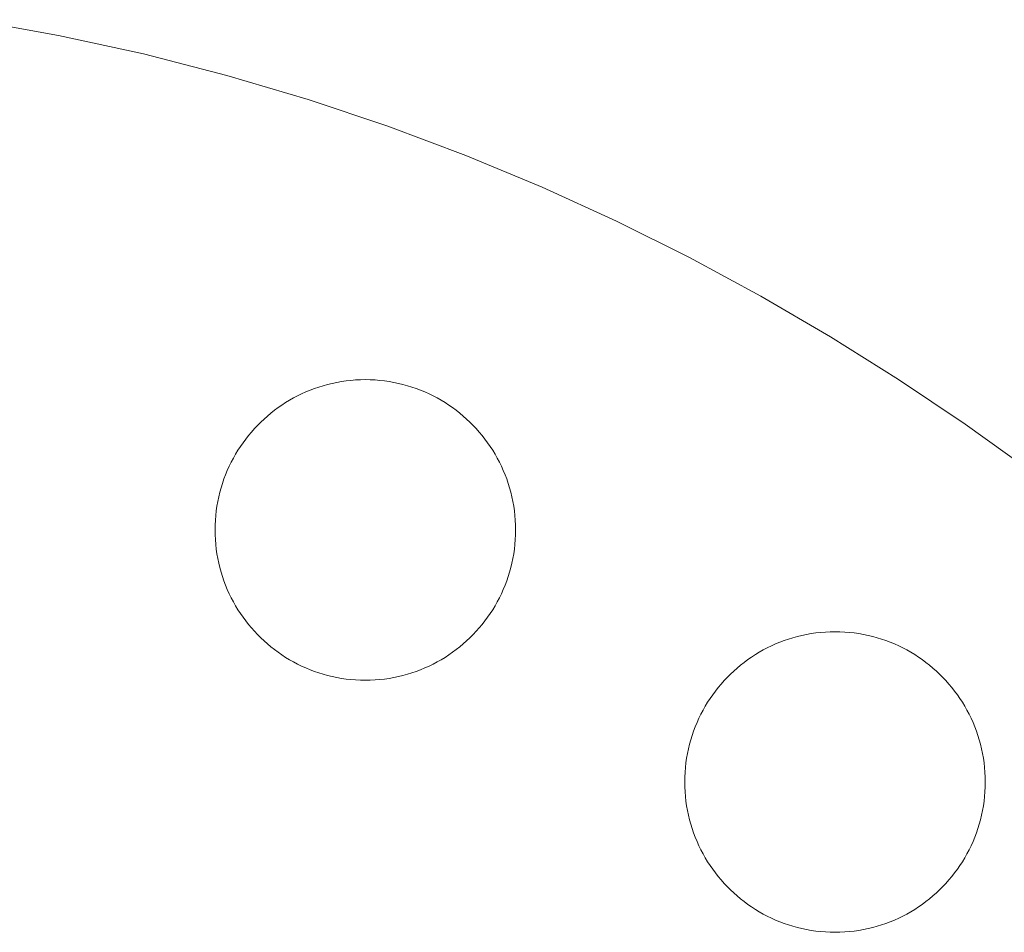
# Model space of a CAD drawing. Units: inches. Extents: x 514 to 662, y 349 to 504.
# Drawn here: x 570 to 577, y 370 to 377 of the extents above; entities that cross this region are included whole.
import ezdxf

# ---------------------------------------------------------------- set-up
doc = ezdxf.new("R2010")
doc.units = ezdxf.units.IN
doc.header["$MEASUREMENT"] = 0
doc.layers.add('_U+0421_U+043B_U+043E_U+0439 1', color=7, linetype='Continuous')

# ---------------------------------------------------------------- blocks, each defined once
blk = doc.blocks.new('block 27')
at = {"layer": '_U+0421_U+043B_U+043E_U+0439 1', "color": 250, "lineweight": 5, "true_color": 0x231f20}
for points in [[(570.5397, 376.9417), (569.9072, 377.0559)], [(571.1592, 376.8063), (570.5397, 376.9417)], [(571.7656, 376.6505), (571.1592, 376.8063)], [(572.359, 376.475), (571.7656, 376.6505)], [(572.9397, 376.2803), (572.359, 376.475)], [(573.5077, 376.0671), (572.9397, 376.2803)], [(574.0634, 375.8361), (573.5077, 376.0671)], [(574.6067, 375.5879), (574.0634, 375.8361)], [(575.138, 375.323), (574.6067, 375.5879)], [(575.6574, 375.0423), (575.138, 375.323)], [(576.165, 374.7462), (575.6574, 375.0423)], [(576.6611, 374.4354), (576.165, 374.7462)], [(572.4363, 374.3798), (572.4686, 374.3898)], [(572.4686, 374.3898), (572.5013, 374.3988)], [(572.5013, 374.3988), (572.5344, 374.4068)], [(572.5344, 374.4068), (572.5678, 374.4138)], [(572.5678, 374.4138), (572.6017, 374.4198)], [(572.6017, 374.4198), (572.6359, 374.4247)], [(572.6359, 374.4247), (572.6704, 374.4286)], [(572.6704, 374.4286), (572.7052, 374.4314)], [(572.7052, 374.4314), (572.7404, 374.433)], [(572.7404, 374.433), (572.7758, 374.4336)], [(572.7758, 374.4336), (572.8112, 374.433)], [(572.8112, 374.433), (572.8463, 374.4314)], [(572.8463, 374.4314), (572.8811, 374.4286)], [(572.8811, 374.4286), (572.9156, 374.4247)], [(572.9156, 374.4247), (572.9498, 374.4198)], [(572.9498, 374.4198), (572.9837, 374.4138)], [(572.9837, 374.4138), (573.0172, 374.4068)], [(573.0172, 374.4068), (573.0503, 374.3988)], [(573.0503, 374.3988), (573.083, 374.3898)], [(573.083, 374.3898), (573.1152, 374.3798)], [(577.1458, 374.1106), (576.6611, 374.4354)], [(572.2523, 374.3003), (572.2817, 374.3158)], [(572.2817, 374.3158), (572.3117, 374.3305)], [(572.3117, 374.3305), (572.3421, 374.3442)], [(572.3421, 374.3442), (572.373, 374.357)], [(572.373, 374.357), (572.4044, 374.3689)], [(572.4044, 374.3689), (572.4363, 374.3798)], [(573.1152, 374.3798), (573.1471, 374.3689)], [(573.1471, 374.3689), (573.1785, 374.357)], [(573.1785, 374.357), (573.2094, 374.3442)], [(573.2094, 374.3442), (573.2399, 374.3305)], [(573.2399, 374.3305), (573.2698, 374.3158)], [(573.2698, 374.3158), (573.2993, 374.3003)], [(572.1401, 374.2299), (572.1672, 374.2488)], [(572.1672, 374.2488), (572.195, 374.2668)], [(572.195, 374.2668), (572.2234, 374.284)], [(572.2234, 374.284), (572.2523, 374.3003)], [(573.2993, 374.3003), (573.3282, 374.284)], [(573.3282, 374.284), (573.3565, 374.2668)], [(573.3565, 374.2668), (573.3843, 374.2488)], [(573.3843, 374.2488), (573.4115, 374.2299)], [(572.0622, 374.1688), (572.0875, 374.1899)], [(572.0875, 374.1899), (572.1135, 374.2103)], [(572.1135, 374.2103), (572.1401, 374.2299)], [(573.4115, 374.2299), (573.4381, 374.2103)], [(573.4381, 374.2103), (573.464, 374.1899)], [(573.464, 374.1899), (573.4894, 374.1688)], [(571.9675, 374.0769), (571.9902, 374.1009)], [(571.9902, 374.1009), (572.0135, 374.1243)], [(572.0135, 374.1243), (572.0375, 374.1469)], [(572.0375, 374.1469), (572.0622, 374.1688)], [(573.4894, 374.1688), (573.514, 374.1469)], [(573.514, 374.1469), (573.5381, 374.1243)], [(573.5381, 374.1243), (573.5614, 374.1009)], [(573.5614, 374.1009), (573.584, 374.0769)], [(577.6192, 373.7724), (577.1458, 374.1106)], [(571.9245, 374.0269), (571.9457, 374.0523)], [(571.9457, 374.0523), (571.9675, 374.0769)], [(573.584, 374.0769), (573.6059, 374.0523)], [(573.6059, 374.0523), (573.627, 374.0269)], [(571.8657, 373.9472), (571.8845, 373.9744)], [(571.8845, 373.9744), (571.9041, 374.001)], [(571.9041, 374.001), (571.9245, 374.0269)], [(573.627, 374.0269), (573.6474, 374.001)], [(573.6474, 374.001), (573.667, 373.9744)], [(573.667, 373.9744), (573.6859, 373.9472)], [(571.8141, 373.8622), (571.8304, 373.891)], [(571.8304, 373.891), (571.8476, 373.9194)], [(571.8476, 373.9194), (571.8657, 373.9472)], [(573.6859, 373.9472), (573.7039, 373.9194)], [(573.7039, 373.9194), (573.7211, 373.8911)], [(573.7211, 373.8911), (573.7375, 373.8622)], [(571.784, 373.8028), (571.7986, 373.8327)], [(571.7986, 373.8327), (571.8141, 373.8622)], [(573.7375, 373.8622), (573.7529, 373.8327)], [(573.7529, 373.8327), (573.7676, 373.8028)], [(571.7455, 373.71), (571.7574, 373.7414)], [(571.7574, 373.7414), (571.7702, 373.7723)], [(571.7702, 373.7723), (571.784, 373.8028)], [(573.7676, 373.8028), (573.7813, 373.7723)], [(573.7813, 373.7723), (573.7941, 373.7414)], [(573.7941, 373.7414), (573.806, 373.71)], [(571.7246, 373.6458), (571.7346, 373.6781)], [(571.7346, 373.6781), (571.7455, 373.71)], [(573.806, 373.71), (573.8169, 373.6781)], [(573.8169, 373.6781), (573.8269, 373.6458)], [(571.7076, 373.5801), (571.7156, 373.6131)], [(571.7156, 373.6131), (571.7246, 373.6458)], [(573.8269, 373.6458), (573.8359, 373.6131)], [(573.8359, 373.6131), (573.8439, 373.5801)], [(571.6946, 373.5127), (571.7006, 373.5466)], [(571.7006, 373.5466), (571.7076, 373.5801)], [(573.8439, 373.5801), (573.8509, 373.5466)], [(573.8509, 373.5466), (573.8569, 373.5127)], [(571.6858, 373.444), (571.6897, 373.4785)], [(571.6897, 373.4785), (571.6946, 373.5127)], [(573.8569, 373.5127), (573.8618, 373.4785)], [(573.8618, 373.4785), (573.8657, 373.444)], [(571.6814, 373.3741), (571.6831, 373.4092)], [(571.6831, 373.4092), (571.6858, 373.444)], [(573.8657, 373.444), (573.8685, 373.4092)], [(573.8685, 373.4092), (573.8701, 373.3741)], [(571.6808, 373.3387), (571.6814, 373.3741)], [(571.6814, 373.3033), (571.6808, 373.3387)], [(573.8701, 373.3741), (573.8707, 373.3387)], [(573.8707, 373.3387), (573.8701, 373.3033)], [(571.6831, 373.2681), (571.6814, 373.3033)], [(571.6858, 373.2333), (571.6831, 373.2681)], [(573.8685, 373.2681), (573.8657, 373.2333)], [(573.8701, 373.3033), (573.8685, 373.2681)], [(571.6897, 373.1988), (571.6858, 373.2333)], [(571.6946, 373.1646), (571.6897, 373.1988)], [(573.8618, 373.1988), (573.8569, 373.1646)], [(573.8657, 373.2333), (573.8618, 373.1988)], [(571.7006, 373.1307), (571.6946, 373.1646)], [(571.7076, 373.0973), (571.7006, 373.1307)], [(571.7156, 373.0642), (571.7076, 373.0973)], [(573.8439, 373.0973), (573.8359, 373.0642)], [(573.8509, 373.1307), (573.8439, 373.0973)], [(573.8569, 373.1646), (573.8509, 373.1307)], [(571.7246, 373.0315), (571.7156, 373.0642)], [(571.7346, 372.9992), (571.7246, 373.0315)], [(573.8269, 373.0315), (573.8169, 372.9992)], [(573.8359, 373.0642), (573.8269, 373.0315)], [(571.7455, 372.9673), (571.7346, 372.9992)], [(571.7574, 372.9359), (571.7455, 372.9673)], [(573.806, 372.9673), (573.7941, 372.9359)], [(573.8169, 372.9992), (573.806, 372.9673)], [(571.7702, 372.905), (571.7574, 372.9359)], [(571.784, 372.8745), (571.7702, 372.905)], [(573.7813, 372.905), (573.7676, 372.8745)], [(573.7941, 372.9359), (573.7813, 372.905)], [(571.7986, 372.8446), (571.784, 372.8745)], [(571.8141, 372.8152), (571.7986, 372.8446)], [(571.8304, 372.7863), (571.8141, 372.8152)], [(573.7375, 372.8152), (573.7211, 372.7863)], [(573.7529, 372.8446), (573.7375, 372.8152)], [(573.7676, 372.8745), (573.7529, 372.8446)], [(571.8476, 372.7579), (571.8304, 372.7863)], [(571.8657, 372.7301), (571.8476, 372.7579)], [(573.7039, 372.7579), (573.6859, 372.7301)], [(573.7211, 372.7863), (573.7039, 372.7579)], [(571.8845, 372.7029), (571.8657, 372.7301)], [(571.9041, 372.6764), (571.8845, 372.7029)], [(571.9245, 372.6504), (571.9041, 372.6764)], [(573.6474, 372.6764), (573.627, 372.6504)], [(573.667, 372.7029), (573.6474, 372.6764)], [(573.6859, 372.7301), (573.667, 372.7029)], [(571.9457, 372.6251), (571.9245, 372.6504)], [(571.9675, 372.6004), (571.9457, 372.6251)], [(571.9902, 372.5764), (571.9675, 372.6004)], [(573.584, 372.6004), (573.5614, 372.5764)], [(573.6059, 372.6251), (573.584, 372.6004)], [(573.627, 372.6504), (573.6059, 372.6251)], [(576.0931, 372.5925), (576.128, 372.5953)], [(576.128, 372.5953), (576.1631, 372.597)], [(576.1631, 372.597), (576.1985, 372.5975)], [(576.1985, 372.5975), (576.2339, 372.597)], [(576.2339, 372.597), (576.269, 372.5953)], [(576.269, 372.5953), (576.3039, 372.5925)], [(572.0135, 372.5531), (571.9902, 372.5764)], [(572.0375, 372.5304), (572.0135, 372.5531)], [(572.0622, 372.5085), (572.0375, 372.5304)], [(573.514, 372.5304), (573.4894, 372.5085)], [(573.5381, 372.553), (573.514, 372.5304)], [(573.5614, 372.5764), (573.5381, 372.553)], [(575.7958, 372.521), (575.8272, 372.5328)], [(575.8272, 372.5328), (575.859, 372.5438)], [(575.859, 372.5438), (575.8913, 372.5538)], [(575.8913, 372.5538), (575.924, 372.5628)], [(575.924, 372.5628), (575.9571, 372.5708)], [(575.9571, 372.5708), (575.9906, 372.5778)], [(575.9906, 372.5778), (576.0244, 372.5838)], [(576.0244, 372.5838), (576.0586, 372.5887)], [(576.0586, 372.5887), (576.0931, 372.5925)], [(576.3039, 372.5925), (576.3384, 372.5887)], [(576.3384, 372.5887), (576.3726, 372.5838)], [(576.3726, 372.5838), (576.4064, 372.5778)], [(576.4064, 372.5778), (576.4399, 372.5708)], [(576.4399, 372.5708), (576.473, 372.5628)], [(576.473, 372.5628), (576.5057, 372.5538)], [(576.5057, 372.5538), (576.538, 372.5438)], [(576.538, 372.5438), (576.5698, 372.5328)], [(576.5698, 372.5328), (576.6012, 372.521)], [(572.0875, 372.4874), (572.0622, 372.5085)], [(572.1135, 372.467), (572.0875, 372.4874)], [(572.1401, 372.4474), (572.1135, 372.467)], [(573.4381, 372.467), (573.4115, 372.4474)], [(573.464, 372.4874), (573.4381, 372.467)], [(573.4894, 372.5085), (573.464, 372.4874)], [(575.6461, 372.4479), (575.675, 372.4643)], [(575.675, 372.4643), (575.7045, 372.4798)], [(575.7045, 372.4798), (575.7344, 372.4944)], [(575.7344, 372.4944), (575.7648, 372.5081)], [(575.7648, 372.5081), (575.7958, 372.521)], [(576.6012, 372.521), (576.6322, 372.5081)], [(576.6322, 372.5081), (576.6626, 372.4944)], [(576.6626, 372.4944), (576.6926, 372.4798)], [(576.6926, 372.4798), (576.722, 372.4643)], [(576.722, 372.4643), (576.7509, 372.4479)], [(572.1672, 372.4285), (572.1401, 372.4474)], [(572.195, 372.4105), (572.1672, 372.4285)], [(572.2234, 372.3933), (572.195, 372.4105)], [(572.2523, 372.377), (572.2234, 372.3933)], [(573.3282, 372.3933), (573.2993, 372.377)], [(573.3565, 372.4105), (573.3282, 372.3933)], [(573.3843, 372.4285), (573.3565, 372.4105)], [(573.4115, 372.4474), (573.3843, 372.4285)], [(575.5362, 372.3743), (575.5628, 372.3939)], [(575.5628, 372.3939), (575.59, 372.4127)], [(575.59, 372.4127), (575.6178, 372.4307)], [(575.6178, 372.4307), (575.6461, 372.4479)], [(576.7509, 372.4479), (576.7793, 372.4307)], [(576.7793, 372.4307), (576.807, 372.4127)], [(576.807, 372.4127), (576.8342, 372.3939)], [(576.8342, 372.3939), (576.8608, 372.3743)], [(572.2817, 372.3615), (572.2523, 372.377)], [(572.3117, 372.3469), (572.2817, 372.3615)], [(572.3421, 372.3331), (572.3117, 372.3469)], [(572.373, 372.3203), (572.3421, 372.3331)], [(572.4044, 372.3084), (572.373, 372.3203)], [(572.4363, 372.2975), (572.4044, 372.3084)], [(573.1471, 372.3084), (573.1152, 372.2975)], [(573.1785, 372.3203), (573.1471, 372.3084)], [(573.2094, 372.3331), (573.1785, 372.3203)], [(573.2399, 372.3469), (573.2094, 372.3331)], [(573.2698, 372.3615), (573.2399, 372.3469)], [(573.2993, 372.377), (573.2698, 372.3615)], [(575.4362, 372.2882), (575.4602, 372.3108)], [(575.4602, 372.3108), (575.4849, 372.3327)], [(575.4849, 372.3327), (575.5102, 372.3539)], [(575.5102, 372.3539), (575.5362, 372.3743)], [(576.8608, 372.3743), (576.8868, 372.3539)], [(576.8868, 372.3539), (576.9121, 372.3327)], [(576.9121, 372.3327), (576.9368, 372.3108)], [(576.9368, 372.3108), (576.9608, 372.2882)], [(572.4686, 372.2875), (572.4363, 372.2975)], [(572.5013, 372.2785), (572.4686, 372.2875)], [(572.5344, 372.2705), (572.5013, 372.2785)], [(572.5678, 372.2635), (572.5344, 372.2705)], [(572.6017, 372.2575), (572.5678, 372.2635)], [(572.6359, 372.2526), (572.6017, 372.2575)], [(572.6704, 372.2487), (572.6359, 372.2526)], [(572.7052, 372.246), (572.6704, 372.2487)], [(572.7404, 372.2443), (572.7052, 372.246)], [(572.7758, 372.2437), (572.7404, 372.2443)], [(572.7758, 372.2437), (572.8112, 372.2443)], [(572.8463, 372.246), (572.8112, 372.2443)], [(572.8811, 372.2487), (572.8463, 372.246)], [(572.9156, 372.2526), (572.8811, 372.2487)], [(572.9498, 372.2575), (572.9156, 372.2526)], [(572.9837, 372.2635), (572.9498, 372.2575)], [(573.0172, 372.2705), (572.9837, 372.2635)], [(573.0503, 372.2785), (573.0172, 372.2705)], [(573.083, 372.2875), (573.0503, 372.2785)], [(573.1152, 372.2975), (573.083, 372.2875)], [(575.3684, 372.2162), (575.3903, 372.2409)], [(575.3903, 372.2409), (575.4129, 372.2649)], [(575.4129, 372.2649), (575.4362, 372.2882)], [(576.9608, 372.2882), (576.9841, 372.2649)], [(576.9841, 372.2649), (577.0067, 372.2409)], [(577.0067, 372.2409), (577.0286, 372.2162)], [(575.3072, 372.1383), (575.3269, 372.1649)], [(575.3269, 372.1649), (575.3472, 372.1909)], [(575.3472, 372.1909), (575.3684, 372.2162)], [(577.0286, 372.2162), (577.0498, 372.1909)], [(577.0498, 372.1909), (577.0702, 372.1649)], [(577.0702, 372.1649), (577.0898, 372.1383)], [(575.2704, 372.0833), (575.2884, 372.1111)], [(575.2884, 372.1111), (575.3072, 372.1383)], [(577.0898, 372.1383), (577.1086, 372.1111)], [(577.1086, 372.1111), (577.1266, 372.0833)], [(575.2213, 371.9967), (575.2368, 372.0261)], [(575.2368, 372.0261), (575.2532, 372.055)], [(575.2532, 372.055), (575.2704, 372.0833)], [(577.1266, 372.0833), (577.1438, 372.055)], [(577.1438, 372.055), (577.1602, 372.0261)], [(577.1602, 372.0261), (577.1757, 371.9967)], [(575.193, 371.9363), (575.2067, 371.9667)], [(575.2067, 371.9667), (575.2213, 371.9967)], [(577.1757, 371.9967), (577.1903, 371.9667)], [(577.1903, 371.9667), (577.204, 371.9363)], [(575.1683, 371.8739), (575.1802, 371.9053)], [(575.1802, 371.9053), (575.193, 371.9363)], [(577.204, 371.9363), (577.2169, 371.9053)], [(577.2169, 371.9053), (577.2287, 371.8739)], [(575.1383, 371.7771), (575.1473, 371.8098)], [(575.1473, 371.8098), (575.1573, 371.8421)], [(575.1573, 371.8421), (575.1683, 371.8739)], [(577.2287, 371.8739), (577.2397, 371.8421)], [(577.2397, 371.8421), (577.2497, 371.8098)], [(577.2497, 371.8098), (577.2587, 371.7771)], [(575.1233, 371.7105), (575.1303, 371.744)], [(575.1303, 371.744), (575.1383, 371.7771)], [(577.2587, 371.7771), (577.2667, 371.744)], [(577.2667, 371.744), (577.2737, 371.7105)], [(575.1124, 371.6425), (575.1174, 371.6767)], [(575.1174, 371.6767), (575.1233, 371.7105)], [(577.2737, 371.7105), (577.2797, 371.6767)], [(577.2797, 371.6767), (577.2846, 371.6425)], [(575.1058, 371.5731), (575.1086, 371.608)], [(575.1086, 371.608), (575.1124, 371.6425)], [(577.2846, 371.6425), (577.2884, 371.608)], [(577.2884, 371.608), (577.2912, 371.5731)], [(575.1036, 371.5026), (575.1041, 371.538)], [(575.1041, 371.538), (575.1058, 371.5731)], [(577.2912, 371.5731), (577.2929, 371.538)], [(577.2929, 371.538), (577.2935, 371.5026)], [(575.1041, 371.4672), (575.1036, 371.5026)], [(575.1058, 371.4321), (575.1041, 371.4672)], [(577.2929, 371.4672), (577.2912, 371.4321)], [(577.2935, 371.5026), (577.2929, 371.4672)], [(575.1086, 371.3972), (575.1058, 371.4321)], [(575.1124, 371.3627), (575.1086, 371.3972)], [(577.2884, 371.3972), (577.2846, 371.3627)], [(577.2912, 371.4321), (577.2884, 371.3972)], [(575.1174, 371.3285), (575.1124, 371.3627)], [(575.1233, 371.2947), (575.1174, 371.3285)], [(577.2797, 371.3285), (577.2737, 371.2947)], [(577.2846, 371.3627), (577.2797, 371.3285)], [(575.1303, 371.2612), (575.1233, 371.2947)], [(575.1383, 371.2281), (575.1303, 371.2612)], [(577.2667, 371.2612), (577.2587, 371.2281)], [(577.2737, 371.2947), (577.2667, 371.2612)], [(575.1473, 371.1954), (575.1383, 371.2281)], [(575.1573, 371.1631), (575.1473, 371.1954)], [(575.1683, 371.1313), (575.1573, 371.1631)], [(577.2397, 371.1631), (577.2287, 371.1313)], [(577.2497, 371.1954), (577.2397, 371.1631)], [(577.2587, 371.2281), (577.2497, 371.1954)], [(575.1802, 371.0999), (575.1683, 371.1313)], [(575.193, 371.0689), (575.1802, 371.0999)], [(577.2169, 371.0999), (577.204, 371.0689)], [(577.2287, 371.1313), (577.2169, 371.0999)], [(575.2067, 371.0385), (575.193, 371.0689)], [(575.2213, 371.0085), (575.2067, 371.0385)], [(577.1903, 371.0385), (577.1757, 371.0085)], [(577.204, 371.0689), (577.1903, 371.0385)], [(575.2368, 370.9791), (575.2213, 371.0085)], [(575.2532, 370.9502), (575.2368, 370.9791)], [(575.2704, 370.9219), (575.2532, 370.9502)], [(577.1438, 370.9502), (577.1266, 370.9219)], [(577.1602, 370.9791), (577.1438, 370.9502)], [(577.1757, 371.0085), (577.1602, 370.9791)], [(575.2884, 370.8941), (575.2704, 370.9219)], [(575.3072, 370.8669), (575.2884, 370.8941)], [(577.1086, 370.8941), (577.0898, 370.8669)], [(577.1266, 370.9219), (577.1086, 370.8941)], [(575.3269, 370.8403), (575.3072, 370.8669)], [(575.3472, 370.8143), (575.3269, 370.8403)], [(575.3684, 370.789), (575.3472, 370.8143)], [(577.0498, 370.8143), (577.0286, 370.789)], [(577.0702, 370.8403), (577.0498, 370.8143)], [(577.0898, 370.8669), (577.0702, 370.8403)], [(575.3903, 370.7643), (575.3684, 370.789)], [(575.4129, 370.7403), (575.3903, 370.7643)], [(575.4362, 370.717), (575.4129, 370.7403)], [(576.9841, 370.7403), (576.9608, 370.717)], [(577.0067, 370.7643), (576.9841, 370.7403)], [(577.0286, 370.789), (577.0067, 370.7643)], [(575.4602, 370.6944), (575.4362, 370.717)], [(575.4849, 370.6725), (575.4602, 370.6944)], [(575.5102, 370.6513), (575.4849, 370.6725)], [(576.9121, 370.6725), (576.8868, 370.6513)], [(576.9368, 370.6944), (576.9121, 370.6725)], [(576.9608, 370.717), (576.9368, 370.6944)], [(575.5362, 370.6309), (575.5102, 370.6513)], [(575.5628, 370.6113), (575.5362, 370.6309)], [(575.59, 370.5925), (575.5628, 370.6113)], [(575.6178, 370.5745), (575.59, 370.5925)], [(576.807, 370.5925), (576.7793, 370.5745)], [(576.8342, 370.6113), (576.807, 370.5925)], [(576.8608, 370.6309), (576.8342, 370.6113)], [(576.8868, 370.6513), (576.8608, 370.6309)], [(575.6461, 370.5573), (575.6178, 370.5745)], [(575.675, 370.5409), (575.6461, 370.5573)], [(575.7045, 370.5254), (575.675, 370.5409)], [(575.7344, 370.5108), (575.7045, 370.5254)], [(576.6926, 370.5254), (576.6626, 370.5108)], [(576.722, 370.5409), (576.6926, 370.5254)], [(576.7509, 370.5573), (576.722, 370.5409)], [(576.7793, 370.5745), (576.7509, 370.5573)], [(575.7648, 370.4971), (575.7344, 370.5108)], [(575.7958, 370.4843), (575.7648, 370.4971)], [(575.8272, 370.4724), (575.7958, 370.4843)], [(575.859, 370.4614), (575.8272, 370.4724)], [(575.8913, 370.4514), (575.859, 370.4614)], [(575.924, 370.4424), (575.8913, 370.4514)], [(575.9571, 370.4344), (575.924, 370.4424)], [(576.473, 370.4424), (576.4399, 370.4344)], [(576.5057, 370.4514), (576.473, 370.4424)], [(576.538, 370.4614), (576.5057, 370.4514)], [(576.5698, 370.4724), (576.538, 370.4614)], [(576.6012, 370.4843), (576.5698, 370.4724)], [(576.6322, 370.4971), (576.6012, 370.4843)], [(576.6626, 370.5108), (576.6322, 370.4971)], [(575.9906, 370.4274), (575.9571, 370.4344)], [(576.0244, 370.4215), (575.9906, 370.4274)], [(576.0586, 370.4165), (576.0244, 370.4215)], [(576.0931, 370.4127), (576.0586, 370.4165)], [(576.128, 370.4099), (576.0931, 370.4127)], [(576.1631, 370.4082), (576.128, 370.4099)], [(576.1985, 370.4077), (576.1631, 370.4082)], [(576.1985, 370.4077), (576.2339, 370.4082)], [(576.269, 370.4099), (576.2339, 370.4082)], [(576.3039, 370.4127), (576.269, 370.4099)], [(576.3384, 370.4165), (576.3039, 370.4127)], [(576.3726, 370.4215), (576.3384, 370.4165)], [(576.4064, 370.4274), (576.3726, 370.4215)], [(576.4399, 370.4344), (576.4064, 370.4274)]]:
    blk.add_lwpolyline(points, dxfattribs=at)
blk = doc.blocks.new('block 43')
at = {"layer": '_U+0421_U+043B_U+043E_U+0439 1', "color": 250, "lineweight": 5, "true_color": 0x231f20}
for points in [[(570.5397, 376.9417), (569.9072, 377.0559)], [(571.1592, 376.8063), (570.5397, 376.9417)], [(571.7656, 376.6505), (571.1592, 376.8063)], [(572.359, 376.475), (571.7656, 376.6505)], [(572.9397, 376.2803), (572.359, 376.475)], [(573.5077, 376.0671), (572.9397, 376.2803)], [(574.0634, 375.8361), (573.5077, 376.0671)], [(574.6067, 375.5879), (574.0634, 375.8361)], [(575.138, 375.323), (574.6067, 375.5879)], [(575.6574, 375.0423), (575.138, 375.323)], [(576.165, 374.7462), (575.6574, 375.0423)], [(576.6611, 374.4354), (576.165, 374.7462)], [(572.4363, 374.3798), (572.4686, 374.3898)], [(572.4686, 374.3898), (572.5013, 374.3988)], [(572.5013, 374.3988), (572.5344, 374.4068)], [(572.5344, 374.4068), (572.5678, 374.4138)], [(572.5678, 374.4138), (572.6017, 374.4198)], [(572.6017, 374.4198), (572.6359, 374.4247)], [(572.6359, 374.4247), (572.6704, 374.4286)], [(572.6704, 374.4286), (572.7052, 374.4314)], [(572.7052, 374.4314), (572.7404, 374.433)], [(572.7404, 374.433), (572.7758, 374.4336)], [(572.7758, 374.4336), (572.8112, 374.433)], [(572.8112, 374.433), (572.8463, 374.4314)], [(572.8463, 374.4314), (572.8811, 374.4286)], [(572.8811, 374.4286), (572.9156, 374.4247)], [(572.9156, 374.4247), (572.9498, 374.4198)], [(572.9498, 374.4198), (572.9837, 374.4138)], [(572.9837, 374.4138), (573.0172, 374.4068)], [(573.0172, 374.4068), (573.0503, 374.3988)], [(573.0503, 374.3988), (573.083, 374.3898)], [(573.083, 374.3898), (573.1152, 374.3798)], [(577.1458, 374.1106), (576.6611, 374.4354)], [(572.2523, 374.3003), (572.2817, 374.3158)], [(572.2817, 374.3158), (572.3117, 374.3305)], [(572.3117, 374.3305), (572.3421, 374.3442)], [(572.3421, 374.3442), (572.373, 374.357)], [(572.373, 374.357), (572.4044, 374.3689)], [(572.4044, 374.3689), (572.4363, 374.3798)], [(573.1152, 374.3798), (573.1471, 374.3689)], [(573.1471, 374.3689), (573.1785, 374.357)], [(573.1785, 374.357), (573.2094, 374.3442)], [(573.2094, 374.3442), (573.2399, 374.3305)], [(573.2399, 374.3305), (573.2698, 374.3158)], [(573.2698, 374.3158), (573.2993, 374.3003)], [(572.1401, 374.2299), (572.1672, 374.2488)], [(572.1672, 374.2488), (572.195, 374.2668)], [(572.195, 374.2668), (572.2234, 374.284)], [(572.2234, 374.284), (572.2523, 374.3003)], [(573.2993, 374.3003), (573.3282, 374.284)], [(573.3282, 374.284), (573.3565, 374.2668)], [(573.3565, 374.2668), (573.3843, 374.2488)], [(573.3843, 374.2488), (573.4115, 374.2299)], [(572.0622, 374.1688), (572.0875, 374.1899)], [(572.0875, 374.1899), (572.1135, 374.2103)], [(572.1135, 374.2103), (572.1401, 374.2299)], [(573.4115, 374.2299), (573.4381, 374.2103)], [(573.4381, 374.2103), (573.464, 374.1899)], [(573.464, 374.1899), (573.4894, 374.1688)], [(571.9675, 374.0769), (571.9902, 374.1009)], [(571.9902, 374.1009), (572.0135, 374.1243)], [(572.0135, 374.1243), (572.0375, 374.1469)], [(572.0375, 374.1469), (572.0622, 374.1688)], [(573.4894, 374.1688), (573.514, 374.1469)], [(573.514, 374.1469), (573.5381, 374.1243)], [(573.5381, 374.1243), (573.5614, 374.1009)], [(573.5614, 374.1009), (573.584, 374.0769)], [(577.6192, 373.7724), (577.1458, 374.1106)], [(571.9245, 374.0269), (571.9457, 374.0523)], [(571.9457, 374.0523), (571.9675, 374.0769)], [(573.584, 374.0769), (573.6059, 374.0523)], [(573.6059, 374.0523), (573.627, 374.0269)], [(571.8657, 373.9472), (571.8845, 373.9744)], [(571.8845, 373.9744), (571.9041, 374.001)], [(571.9041, 374.001), (571.9245, 374.0269)], [(573.627, 374.0269), (573.6474, 374.001)], [(573.6474, 374.001), (573.667, 373.9744)], [(573.667, 373.9744), (573.6859, 373.9472)], [(571.8141, 373.8622), (571.8304, 373.891)], [(571.8304, 373.891), (571.8476, 373.9194)], [(571.8476, 373.9194), (571.8657, 373.9472)], [(573.6859, 373.9472), (573.7039, 373.9194)], [(573.7039, 373.9194), (573.7211, 373.8911)], [(573.7211, 373.8911), (573.7375, 373.8622)], [(571.784, 373.8028), (571.7986, 373.8327)], [(571.7986, 373.8327), (571.8141, 373.8622)], [(573.7375, 373.8622), (573.7529, 373.8327)], [(573.7529, 373.8327), (573.7676, 373.8028)], [(571.7455, 373.71), (571.7574, 373.7414)], [(571.7574, 373.7414), (571.7702, 373.7723)], [(571.7702, 373.7723), (571.784, 373.8028)], [(573.7676, 373.8028), (573.7813, 373.7723)], [(573.7813, 373.7723), (573.7941, 373.7414)], [(573.7941, 373.7414), (573.806, 373.71)], [(571.7246, 373.6458), (571.7346, 373.6781)], [(571.7346, 373.6781), (571.7455, 373.71)], [(573.806, 373.71), (573.8169, 373.6781)], [(573.8169, 373.6781), (573.8269, 373.6458)], [(571.7076, 373.5801), (571.7156, 373.6131)], [(571.7156, 373.6131), (571.7246, 373.6458)], [(573.8269, 373.6458), (573.8359, 373.6131)], [(573.8359, 373.6131), (573.8439, 373.5801)], [(571.6946, 373.5127), (571.7006, 373.5466)], [(571.7006, 373.5466), (571.7076, 373.5801)], [(573.8439, 373.5801), (573.8509, 373.5466)], [(573.8509, 373.5466), (573.8569, 373.5127)], [(571.6858, 373.444), (571.6897, 373.4785)], [(571.6897, 373.4785), (571.6946, 373.5127)], [(573.8569, 373.5127), (573.8618, 373.4785)], [(573.8618, 373.4785), (573.8657, 373.444)], [(571.6814, 373.3741), (571.6831, 373.4092)], [(571.6831, 373.4092), (571.6858, 373.444)], [(573.8657, 373.444), (573.8685, 373.4092)], [(573.8685, 373.4092), (573.8701, 373.3741)], [(571.6808, 373.3387), (571.6814, 373.3741)], [(571.6814, 373.3033), (571.6808, 373.3387)], [(573.8701, 373.3741), (573.8707, 373.3387)], [(573.8707, 373.3387), (573.8701, 373.3033)], [(571.6831, 373.2681), (571.6814, 373.3033)], [(571.6858, 373.2333), (571.6831, 373.2681)], [(573.8685, 373.2681), (573.8657, 373.2333)], [(573.8701, 373.3033), (573.8685, 373.2681)], [(571.6897, 373.1988), (571.6858, 373.2333)], [(571.6946, 373.1646), (571.6897, 373.1988)], [(573.8618, 373.1988), (573.8569, 373.1646)], [(573.8657, 373.2333), (573.8618, 373.1988)], [(571.7006, 373.1307), (571.6946, 373.1646)], [(571.7076, 373.0973), (571.7006, 373.1307)], [(571.7156, 373.0642), (571.7076, 373.0973)], [(573.8439, 373.0973), (573.8359, 373.0642)], [(573.8509, 373.1307), (573.8439, 373.0973)], [(573.8569, 373.1646), (573.8509, 373.1307)], [(571.7246, 373.0315), (571.7156, 373.0642)], [(571.7346, 372.9992), (571.7246, 373.0315)], [(573.8269, 373.0315), (573.8169, 372.9992)], [(573.8359, 373.0642), (573.8269, 373.0315)], [(571.7455, 372.9673), (571.7346, 372.9992)], [(571.7574, 372.9359), (571.7455, 372.9673)], [(573.806, 372.9673), (573.7941, 372.9359)], [(573.8169, 372.9992), (573.806, 372.9673)], [(571.7702, 372.905), (571.7574, 372.9359)], [(571.784, 372.8745), (571.7702, 372.905)], [(573.7813, 372.905), (573.7676, 372.8745)], [(573.7941, 372.9359), (573.7813, 372.905)], [(571.7986, 372.8446), (571.784, 372.8745)], [(571.8141, 372.8152), (571.7986, 372.8446)], [(571.8304, 372.7863), (571.8141, 372.8152)], [(573.7375, 372.8152), (573.7211, 372.7863)], [(573.7529, 372.8446), (573.7375, 372.8152)], [(573.7676, 372.8745), (573.7529, 372.8446)], [(571.8476, 372.7579), (571.8304, 372.7863)], [(571.8657, 372.7301), (571.8476, 372.7579)], [(573.7039, 372.7579), (573.6859, 372.7301)], [(573.7211, 372.7863), (573.7039, 372.7579)], [(571.8845, 372.7029), (571.8657, 372.7301)], [(571.9041, 372.6764), (571.8845, 372.7029)], [(571.9245, 372.6504), (571.9041, 372.6764)], [(573.6474, 372.6764), (573.627, 372.6504)], [(573.667, 372.7029), (573.6474, 372.6764)], [(573.6859, 372.7301), (573.667, 372.7029)], [(571.9457, 372.6251), (571.9245, 372.6504)], [(571.9675, 372.6004), (571.9457, 372.6251)], [(571.9902, 372.5764), (571.9675, 372.6004)], [(573.584, 372.6004), (573.5614, 372.5764)], [(573.6059, 372.6251), (573.584, 372.6004)], [(573.627, 372.6504), (573.6059, 372.6251)], [(576.0931, 372.5925), (576.128, 372.5953)], [(576.128, 372.5953), (576.1631, 372.597)], [(576.1631, 372.597), (576.1985, 372.5975)], [(576.1985, 372.5975), (576.2339, 372.597)], [(576.2339, 372.597), (576.269, 372.5953)], [(576.269, 372.5953), (576.3039, 372.5925)], [(572.0135, 372.5531), (571.9902, 372.5764)], [(572.0375, 372.5304), (572.0135, 372.5531)], [(572.0622, 372.5085), (572.0375, 372.5304)], [(573.514, 372.5304), (573.4894, 372.5085)], [(573.5381, 372.553), (573.514, 372.5304)], [(573.5614, 372.5764), (573.5381, 372.553)], [(575.7958, 372.521), (575.8272, 372.5328)], [(575.8272, 372.5328), (575.859, 372.5438)], [(575.859, 372.5438), (575.8913, 372.5538)], [(575.8913, 372.5538), (575.924, 372.5628)], [(575.924, 372.5628), (575.9571, 372.5708)], [(575.9571, 372.5708), (575.9906, 372.5778)], [(575.9906, 372.5778), (576.0244, 372.5838)], [(576.0244, 372.5838), (576.0586, 372.5887)], [(576.0586, 372.5887), (576.0931, 372.5925)], [(576.3039, 372.5925), (576.3384, 372.5887)], [(576.3384, 372.5887), (576.3726, 372.5838)], [(576.3726, 372.5838), (576.4064, 372.5778)], [(576.4064, 372.5778), (576.4399, 372.5708)], [(576.4399, 372.5708), (576.473, 372.5628)], [(576.473, 372.5628), (576.5057, 372.5538)], [(576.5057, 372.5538), (576.538, 372.5438)], [(576.538, 372.5438), (576.5698, 372.5328)], [(576.5698, 372.5328), (576.6012, 372.521)], [(572.0875, 372.4874), (572.0622, 372.5085)], [(572.1135, 372.467), (572.0875, 372.4874)], [(572.1401, 372.4474), (572.1135, 372.467)], [(573.4381, 372.467), (573.4115, 372.4474)], [(573.464, 372.4874), (573.4381, 372.467)], [(573.4894, 372.5085), (573.464, 372.4874)], [(575.6461, 372.4479), (575.675, 372.4643)], [(575.675, 372.4643), (575.7045, 372.4798)], [(575.7045, 372.4798), (575.7344, 372.4944)], [(575.7344, 372.4944), (575.7648, 372.5081)], [(575.7648, 372.5081), (575.7958, 372.521)], [(576.6012, 372.521), (576.6322, 372.5081)], [(576.6322, 372.5081), (576.6626, 372.4944)], [(576.6626, 372.4944), (576.6926, 372.4798)], [(576.6926, 372.4798), (576.722, 372.4643)], [(576.722, 372.4643), (576.7509, 372.4479)], [(572.1672, 372.4285), (572.1401, 372.4474)], [(572.195, 372.4105), (572.1672, 372.4285)], [(572.2234, 372.3933), (572.195, 372.4105)], [(572.2523, 372.377), (572.2234, 372.3933)], [(573.3282, 372.3933), (573.2993, 372.377)], [(573.3565, 372.4105), (573.3282, 372.3933)], [(573.3843, 372.4285), (573.3565, 372.4105)], [(573.4115, 372.4474), (573.3843, 372.4285)], [(575.5362, 372.3743), (575.5628, 372.3939)], [(575.5628, 372.3939), (575.59, 372.4127)], [(575.59, 372.4127), (575.6178, 372.4307)], [(575.6178, 372.4307), (575.6461, 372.4479)], [(576.7509, 372.4479), (576.7793, 372.4307)], [(576.7793, 372.4307), (576.807, 372.4127)], [(576.807, 372.4127), (576.8342, 372.3939)], [(576.8342, 372.3939), (576.8608, 372.3743)], [(572.2817, 372.3615), (572.2523, 372.377)], [(572.3117, 372.3469), (572.2817, 372.3615)], [(572.3421, 372.3331), (572.3117, 372.3469)], [(572.373, 372.3203), (572.3421, 372.3331)], [(572.4044, 372.3084), (572.373, 372.3203)], [(572.4363, 372.2975), (572.4044, 372.3084)], [(573.1471, 372.3084), (573.1152, 372.2975)], [(573.1785, 372.3203), (573.1471, 372.3084)], [(573.2094, 372.3331), (573.1785, 372.3203)], [(573.2399, 372.3469), (573.2094, 372.3331)], [(573.2698, 372.3615), (573.2399, 372.3469)], [(573.2993, 372.377), (573.2698, 372.3615)], [(575.4362, 372.2882), (575.4602, 372.3108)], [(575.4602, 372.3108), (575.4849, 372.3327)], [(575.4849, 372.3327), (575.5102, 372.3539)], [(575.5102, 372.3539), (575.5362, 372.3743)], [(576.8608, 372.3743), (576.8868, 372.3539)], [(576.8868, 372.3539), (576.9121, 372.3327)], [(576.9121, 372.3327), (576.9368, 372.3108)], [(576.9368, 372.3108), (576.9608, 372.2882)], [(572.4686, 372.2875), (572.4363, 372.2975)], [(572.5013, 372.2785), (572.4686, 372.2875)], [(572.5344, 372.2705), (572.5013, 372.2785)], [(572.5678, 372.2635), (572.5344, 372.2705)], [(572.6017, 372.2575), (572.5678, 372.2635)], [(572.6359, 372.2526), (572.6017, 372.2575)], [(572.6704, 372.2487), (572.6359, 372.2526)], [(572.7052, 372.246), (572.6704, 372.2487)], [(572.7404, 372.2443), (572.7052, 372.246)], [(572.7758, 372.2437), (572.7404, 372.2443)], [(572.7758, 372.2437), (572.8112, 372.2443)], [(572.8463, 372.246), (572.8112, 372.2443)], [(572.8811, 372.2487), (572.8463, 372.246)], [(572.9156, 372.2526), (572.8811, 372.2487)], [(572.9498, 372.2575), (572.9156, 372.2526)], [(572.9837, 372.2635), (572.9498, 372.2575)], [(573.0172, 372.2705), (572.9837, 372.2635)], [(573.0503, 372.2785), (573.0172, 372.2705)], [(573.083, 372.2875), (573.0503, 372.2785)], [(573.1152, 372.2975), (573.083, 372.2875)], [(575.3684, 372.2162), (575.3903, 372.2409)], [(575.3903, 372.2409), (575.4129, 372.2649)], [(575.4129, 372.2649), (575.4362, 372.2882)], [(576.9608, 372.2882), (576.9841, 372.2649)], [(576.9841, 372.2649), (577.0067, 372.2409)], [(577.0067, 372.2409), (577.0286, 372.2162)], [(575.3072, 372.1383), (575.3269, 372.1649)], [(575.3269, 372.1649), (575.3472, 372.1909)], [(575.3472, 372.1909), (575.3684, 372.2162)], [(577.0286, 372.2162), (577.0498, 372.1909)], [(577.0498, 372.1909), (577.0702, 372.1649)], [(577.0702, 372.1649), (577.0898, 372.1383)], [(575.2704, 372.0833), (575.2884, 372.1111)], [(575.2884, 372.1111), (575.3072, 372.1383)], [(577.0898, 372.1383), (577.1086, 372.1111)], [(577.1086, 372.1111), (577.1266, 372.0833)], [(575.2213, 371.9967), (575.2368, 372.0261)], [(575.2368, 372.0261), (575.2532, 372.055)], [(575.2532, 372.055), (575.2704, 372.0833)], [(577.1266, 372.0833), (577.1438, 372.055)], [(577.1438, 372.055), (577.1602, 372.0261)], [(577.1602, 372.0261), (577.1757, 371.9967)], [(575.193, 371.9363), (575.2067, 371.9667)], [(575.2067, 371.9667), (575.2213, 371.9967)], [(577.1757, 371.9967), (577.1903, 371.9667)], [(577.1903, 371.9667), (577.204, 371.9363)], [(575.1683, 371.8739), (575.1802, 371.9053)], [(575.1802, 371.9053), (575.193, 371.9363)], [(577.204, 371.9363), (577.2169, 371.9053)], [(577.2169, 371.9053), (577.2287, 371.8739)], [(575.1383, 371.7771), (575.1473, 371.8098)], [(575.1473, 371.8098), (575.1573, 371.8421)], [(575.1573, 371.8421), (575.1683, 371.8739)], [(577.2287, 371.8739), (577.2397, 371.8421)], [(577.2397, 371.8421), (577.2497, 371.8098)], [(577.2497, 371.8098), (577.2587, 371.7771)], [(575.1233, 371.7105), (575.1303, 371.744)], [(575.1303, 371.744), (575.1383, 371.7771)], [(577.2587, 371.7771), (577.2667, 371.744)], [(577.2667, 371.744), (577.2737, 371.7105)], [(575.1124, 371.6425), (575.1174, 371.6767)], [(575.1174, 371.6767), (575.1233, 371.7105)], [(577.2737, 371.7105), (577.2797, 371.6767)], [(577.2797, 371.6767), (577.2846, 371.6425)], [(575.1058, 371.5731), (575.1086, 371.608)], [(575.1086, 371.608), (575.1124, 371.6425)], [(577.2846, 371.6425), (577.2884, 371.608)], [(577.2884, 371.608), (577.2912, 371.5731)], [(575.1036, 371.5026), (575.1041, 371.538)], [(575.1041, 371.538), (575.1058, 371.5731)], [(577.2912, 371.5731), (577.2929, 371.538)], [(577.2929, 371.538), (577.2935, 371.5026)], [(575.1041, 371.4672), (575.1036, 371.5026)], [(575.1058, 371.4321), (575.1041, 371.4672)], [(577.2929, 371.4672), (577.2912, 371.4321)], [(577.2935, 371.5026), (577.2929, 371.4672)], [(575.1086, 371.3972), (575.1058, 371.4321)], [(575.1124, 371.3627), (575.1086, 371.3972)], [(577.2884, 371.3972), (577.2846, 371.3627)], [(577.2912, 371.4321), (577.2884, 371.3972)], [(575.1174, 371.3285), (575.1124, 371.3627)], [(575.1233, 371.2947), (575.1174, 371.3285)], [(577.2797, 371.3285), (577.2737, 371.2947)], [(577.2846, 371.3627), (577.2797, 371.3285)], [(575.1303, 371.2612), (575.1233, 371.2947)], [(575.1383, 371.2281), (575.1303, 371.2612)], [(577.2667, 371.2612), (577.2587, 371.2281)], [(577.2737, 371.2947), (577.2667, 371.2612)], [(575.1473, 371.1954), (575.1383, 371.2281)], [(575.1573, 371.1631), (575.1473, 371.1954)], [(575.1683, 371.1313), (575.1573, 371.1631)], [(577.2397, 371.1631), (577.2287, 371.1313)], [(577.2497, 371.1954), (577.2397, 371.1631)], [(577.2587, 371.2281), (577.2497, 371.1954)], [(575.1802, 371.0999), (575.1683, 371.1313)], [(575.193, 371.0689), (575.1802, 371.0999)], [(577.2169, 371.0999), (577.204, 371.0689)], [(577.2287, 371.1313), (577.2169, 371.0999)], [(575.2067, 371.0385), (575.193, 371.0689)], [(575.2213, 371.0085), (575.2067, 371.0385)], [(577.1903, 371.0385), (577.1757, 371.0085)], [(577.204, 371.0689), (577.1903, 371.0385)], [(575.2368, 370.9791), (575.2213, 371.0085)], [(575.2532, 370.9502), (575.2368, 370.9791)], [(575.2704, 370.9219), (575.2532, 370.9502)], [(577.1438, 370.9502), (577.1266, 370.9219)], [(577.1602, 370.9791), (577.1438, 370.9502)], [(577.1757, 371.0085), (577.1602, 370.9791)], [(575.2884, 370.8941), (575.2704, 370.9219)], [(575.3072, 370.8669), (575.2884, 370.8941)], [(577.1086, 370.8941), (577.0898, 370.8669)], [(577.1266, 370.9219), (577.1086, 370.8941)], [(575.3269, 370.8403), (575.3072, 370.8669)], [(575.3472, 370.8143), (575.3269, 370.8403)], [(575.3684, 370.789), (575.3472, 370.8143)], [(577.0498, 370.8143), (577.0286, 370.789)], [(577.0702, 370.8403), (577.0498, 370.8143)], [(577.0898, 370.8669), (577.0702, 370.8403)], [(575.3903, 370.7643), (575.3684, 370.789)], [(575.4129, 370.7403), (575.3903, 370.7643)], [(575.4362, 370.717), (575.4129, 370.7403)], [(576.9841, 370.7403), (576.9608, 370.717)], [(577.0067, 370.7643), (576.9841, 370.7403)], [(577.0286, 370.789), (577.0067, 370.7643)], [(575.4602, 370.6944), (575.4362, 370.717)], [(575.4849, 370.6725), (575.4602, 370.6944)], [(575.5102, 370.6513), (575.4849, 370.6725)], [(576.9121, 370.6725), (576.8868, 370.6513)], [(576.9368, 370.6944), (576.9121, 370.6725)], [(576.9608, 370.717), (576.9368, 370.6944)], [(575.5362, 370.6309), (575.5102, 370.6513)], [(575.5628, 370.6113), (575.5362, 370.6309)], [(575.59, 370.5925), (575.5628, 370.6113)], [(575.6178, 370.5745), (575.59, 370.5925)], [(576.807, 370.5925), (576.7793, 370.5745)], [(576.8342, 370.6113), (576.807, 370.5925)], [(576.8608, 370.6309), (576.8342, 370.6113)], [(576.8868, 370.6513), (576.8608, 370.6309)], [(575.6461, 370.5573), (575.6178, 370.5745)], [(575.675, 370.5409), (575.6461, 370.5573)], [(575.7045, 370.5254), (575.675, 370.5409)], [(575.7344, 370.5108), (575.7045, 370.5254)], [(576.6926, 370.5254), (576.6626, 370.5108)], [(576.722, 370.5409), (576.6926, 370.5254)], [(576.7509, 370.5573), (576.722, 370.5409)], [(576.7793, 370.5745), (576.7509, 370.5573)], [(575.7648, 370.4971), (575.7344, 370.5108)], [(575.7958, 370.4843), (575.7648, 370.4971)], [(575.8272, 370.4724), (575.7958, 370.4843)], [(575.859, 370.4614), (575.8272, 370.4724)], [(575.8913, 370.4514), (575.859, 370.4614)], [(575.924, 370.4424), (575.8913, 370.4514)], [(575.9571, 370.4344), (575.924, 370.4424)], [(576.473, 370.4424), (576.4399, 370.4344)], [(576.5057, 370.4514), (576.473, 370.4424)], [(576.538, 370.4614), (576.5057, 370.4514)], [(576.5698, 370.4724), (576.538, 370.4614)], [(576.6012, 370.4843), (576.5698, 370.4724)], [(576.6322, 370.4971), (576.6012, 370.4843)], [(576.6626, 370.5108), (576.6322, 370.4971)], [(575.9906, 370.4274), (575.9571, 370.4344)], [(576.0244, 370.4215), (575.9906, 370.4274)], [(576.0586, 370.4165), (576.0244, 370.4215)], [(576.0931, 370.4127), (576.0586, 370.4165)], [(576.128, 370.4099), (576.0931, 370.4127)], [(576.1631, 370.4082), (576.128, 370.4099)], [(576.1985, 370.4077), (576.1631, 370.4082)], [(576.1985, 370.4077), (576.2339, 370.4082)], [(576.269, 370.4099), (576.2339, 370.4082)], [(576.3039, 370.4127), (576.269, 370.4099)], [(576.3384, 370.4165), (576.3039, 370.4127)], [(576.3726, 370.4215), (576.3384, 370.4165)], [(576.4064, 370.4274), (576.3726, 370.4215)], [(576.4399, 370.4344), (576.4064, 370.4274)]]:
    blk.add_lwpolyline(points, dxfattribs=at)
blk = doc.blocks.new('block 2')
at = {"layer": '_U+0421_U+043B_U+043E_U+0439 1'}
for name in ['block 27', 'block 43']:
    blk.add_blockref(name, (0, 0), dxfattribs=at)

msp = doc.modelspace()

# ---------------------------------------------------------------- block references
at = {"layer": '_U+0421_U+043B_U+043E_U+0439 1'}
msp.add_blockref('block 2', (0, 0), dxfattribs=at)

doc.saveas('drawing.dxf')
